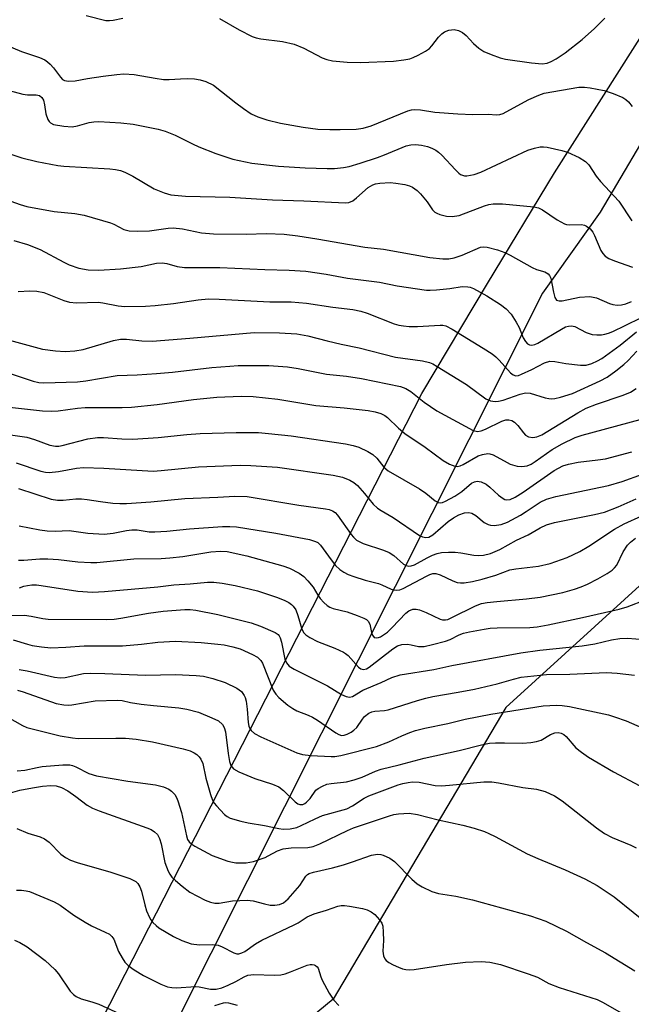
# Model space of a CAD drawing. Units: inches. Extents: x 1243771 to 1249771, y 589451 to 593452.
# Drawn here: x 1243894 to 1244042, y 591169 to 591406 of the extents above; entities that cross this region are included whole.
import ezdxf

# ---------------------------------------------------------------- set-up
doc = ezdxf.new("R2010")
doc.units = ezdxf.units.IN
doc.header["$MEASUREMENT"] = 0
for name, color, linetype in [('NTRL-Trees', 3, 'Continuous'), ('TRANS-Road', 130, 'Continuous'), ('Undefined', 1, 'Continuous')]:
    doc.layers.add(name, color=color, linetype=linetype)

msp = doc.modelspace()

# ---------------------------------------------------------------- linework, layer by layer
at = {"layer": 'NTRL-Trees'}
msp.add_polyline3d([(1244163.84, 591127.14, 0), (1244054.46, 591179.22, 0), (1244064.88, 591193.54, 0), (1244100.03, 591243.02, 0), (1244139.1, 591293.8, 0), (1244136.49, 591308.13, 0), (1244124.77, 591318.54, 0), (1244096.13, 591302.92, 0), (1244054.46, 591279.48, 0), (1244011.49, 591240.42, 0), (1243969.82, 591170.11, 0), (1243906.87, 591118.21, 0)], dxfattribs=at)
at = {"layer": 'TRANS-Road'}
for points in [[(1243895.09, 591128.34), (1243991.21, 591316.17), (1244007.04, 591342.67), (1244023.24, 591369.4), (1244046.44, 591405.94), (1244056.59, 591423.16)], [(1244064.74, 591417.99), (1244058.43, 591403.15), (1244048.95, 591384.81), (1244034.24, 591359.88), (1244020.35, 591340.35), (1243913.53, 591127.99)]]:
    msp.add_lwpolyline(points, dxfattribs=at)
at = {"layer": 'Undefined'}
for points, elevation in [([(1243910.15, 591407.31), (1243914.93, 591406.16), (1243915.79, 591406.14), (1243916.67, 591406.24), (1243919.03, 591406.65)], 570), ([(1243942.32, 591406.64), (1243947.07, 591403.89), (1243950.23, 591402.27), (1243951.23, 591401.94), (1243952.29, 591401.7), (1243957.58, 591401.03), (1243960.4, 591400.41), (1243962.73, 591399.42), (1243967.12, 591397.12), (1243968.22, 591396.73), (1243969.65, 591396.42), (1243973.16, 591396.05), (1243976.39, 591395.97), (1243984.36, 591396.33), (1243986.88, 591396.63), (1243988.26, 591396.89), (1243989.06, 591397.17), (1243990.34, 591397.8), (1243992.1, 591398.76), (1243993.04, 591399.39), (1243993.62, 591400), (1243995.17, 591402.13), (1243996, 591402.91), (1243996.68, 591403.41), (1243997.68, 591403.83), (1243999.01, 591403.96), (1244000.04, 591403.74), (1244000.99, 591403.23), (1244001.86, 591402.51), (1244003.63, 591400.59), (1244004.94, 591399.47), (1244006.12, 591398.68), (1244007.93, 591397.9), (1244010.06, 591397.14), (1244011.41, 591396.83), (1244017.68, 591395.93), (1244020.2, 591395.71), (1244021.42, 591395.84), (1244022.42, 591396.2), (1244023.65, 591396.89), (1244025.75, 591398.34), (1244029.88, 591401.55), (1244032.84, 591404.2), (1244035.37, 591406.65)], 570), ([(1243890.94, 591400.18), (1243894.53, 591398.68), (1243898.88, 591397.17), (1243900.16, 591396.6), (1243900.86, 591396.16), (1243901.5, 591395.63), (1243902.26, 591394.73), (1243903.94, 591392.44), (1243904.48, 591391.9), (1243904.91, 591391.67), (1243905.92, 591391.49), (1243907.54, 591391.54), (1243910.51, 591392.12), (1243914.28, 591392.71), (1243917.52, 591393.12), (1243919.28, 591393.24), (1243921.76, 591393.08), (1243926.78, 591392.18), (1243928.81, 591391.91), (1243930.2, 591391.91), (1243932.91, 591392.09), (1243934.59, 591392.12), (1243936.28, 591392.05), (1243937.7, 591391.83), (1243939.08, 591391.45), (1243940.91, 591390.51), (1243946.31, 591386.26), (1243948.12, 591384.93), (1243950, 591383.64), (1243951.57, 591382.86), (1243953.74, 591382.13), (1243957.07, 591381.36), (1243962.54, 591380.37), (1243966.08, 591379.95), (1243968.99, 591379.8), (1243971.46, 591379.81), (1243975.31, 591379.95), (1243977.03, 591380.19), (1243978.97, 591380.73), (1243987.81, 591384.3), (1243988.66, 591384.56), (1243989.5, 591384.69), (1243990.9, 591384.61), (1243994.3, 591384.03), (1243999.91, 591383.6), (1244003.48, 591383.48), (1244007.23, 591383.51), (1244009.22, 591383.4), (1244010.01, 591383.45), (1244010.79, 591383.68), (1244011.58, 591384.06), (1244017.04, 591387.04), (1244019.4, 591388.11), (1244020.73, 591388.6), (1244029.11, 591390.03), (1244030.44, 591390.08), (1244031.84, 591389.92), (1244035.22, 591389.23), (1244037.39, 591388.54), (1244039.74, 591387.57), (1244040.44, 591387.11), (1244041.06, 591386.53), (1244041.99, 591385.42)], 572), ([(1243887.89, 591390.24), (1243894.89, 591388.33), (1243896.03, 591388.18), (1243898.07, 591388.16), (1243898.86, 591388), (1243899.43, 591387.58), (1243899.83, 591386.91), (1243900.13, 591385.8), (1243900.43, 591383.58), (1243900.94, 591382.25), (1243901.22, 591381.78), (1243901.57, 591381.41), (1243902.26, 591381.08), (1243904.76, 591380.65), (1243906.74, 591380.52), (1243908.06, 591380.74), (1243910.88, 591381.54), (1243912.04, 591381.72), (1243913.22, 591381.77), (1243918.54, 591381.48), (1243921.49, 591381.13), (1243927.55, 591379.91), (1243929.24, 591379.46), (1243931.66, 591378.46), (1243935.79, 591376.36), (1243937.39, 591375.65), (1243941.48, 591374.03), (1243945.55, 591372.69), (1243950.13, 591371.74), (1243956.61, 591371.02), (1243963.06, 591370.61), (1243968.37, 591370.42), (1243970.11, 591370.43), (1243972.31, 591370.65), (1243973.63, 591370.94), (1243976.29, 591371.7), (1243980.52, 591373.1), (1243982.19, 591373.72), (1243987.37, 591375.9), (1243988.53, 591376.15), (1243989.69, 591376.21), (1243991.13, 591376.06), (1243992.57, 591375.74), (1243993.59, 591375.35), (1243994.54, 591374.84), (1243995.22, 591374.36), (1243996.04, 591373.62), (1243999.29, 591370.08), (1244000.1, 591369.3), (1244000.54, 591368.99), (1244001.01, 591368.79), (1244001.5, 591368.68), (1244002.06, 591368.67), (1244003.78, 591368.99), (1244005.39, 591369.56), (1244016.74, 591374.82), (1244018.37, 591375.32), (1244019.75, 591375.62), (1244020.59, 591375.66), (1244021.46, 591375.55), (1244024.95, 591374.79), (1244026.35, 591374.36), (1244029.14, 591373.07), (1244030.71, 591372.12), (1244031.49, 591371.31), (1244033.3, 591368.59), (1244034.34, 591367.27), (1244038.72, 591362.59), (1244041.85, 591357.79)], 574), ([(1243892.18, 591373.8), (1243894.62, 591373.04), (1243898.21, 591372.1), (1243903.28, 591371.18), (1243904.74, 591371.03), (1243915.83, 591370.36), (1243917.25, 591370.19), (1243918.41, 591369.96), (1243919.46, 591369.58), (1243921.45, 591368.59), (1243926.61, 591365.5), (1243928.98, 591364.53), (1243930.62, 591364.06), (1243934.15, 591363.74), (1243944.87, 591363.52), (1243955.1, 591362.91), (1243962.71, 591362.67), (1243972.78, 591362.12), (1243973.6, 591362.24), (1243974.54, 591362.67), (1243975.44, 591363.36), (1243978.27, 591365.86), (1243979.32, 591366.52), (1243980.02, 591366.74), (1243981.08, 591366.93), (1243983.52, 591367.02), (1243984.89, 591366.91), (1243987.11, 591366.56), (1243988.18, 591366.27), (1243988.92, 591365.9), (1243990.08, 591365.12), (1243990.89, 591364.36), (1243992.48, 591362.38), (1243993.77, 591360.48), (1243994.32, 591359.91), (1243994.77, 591359.64), (1243995.51, 591359.33), (1243997.11, 591358.92), (1243998.53, 591358.87), (1244000.22, 591359.13), (1244006.28, 591361.39), (1244007.39, 591361.72), (1244008.4, 591361.91), (1244009.22, 591361.95), (1244010.67, 591361.88), (1244018.23, 591361.21), (1244019.32, 591360.92), (1244020.34, 591360.48), (1244023.88, 591358.06), (1244025.63, 591357.11), (1244026.13, 591356.95), (1244026.89, 591356.86), (1244029.7, 591356.95), (1244030.46, 591356.79), (1244030.95, 591356.56), (1244031.8, 591355.91), (1244032.49, 591355.06), (1244032.89, 591354.26), (1244034.4, 591350.65), (1244034.84, 591349.9), (1244035.41, 591349.31), (1244036.36, 591348.72), (1244037.66, 591348.14), (1244042.05, 591346.64)], 576), ([(1243889.74, 591363.34), (1243894.23, 591361.74), (1243895.87, 591361.25), (1243902.47, 591360.05), (1243907.41, 591359.59), (1243909.64, 591359.19), (1243916.05, 591357.31), (1243916.85, 591356.98), (1243919.22, 591355.76), (1243920.57, 591355.4), (1243922.61, 591355.32), (1243925.44, 591355.4), (1243929.95, 591356.04), (1243931.12, 591356.13), (1243933.44, 591355.86), (1243938.01, 591354.95), (1243940.86, 591354.65), (1243948.78, 591354.63), (1243953.68, 591354.73), (1243957.92, 591354.6), (1243961.26, 591354.19), (1243965.81, 591353.49), (1243977.39, 591351.49), (1243981.96, 591350.97), (1243993.1, 591348.96), (1243996.24, 591348.62), (1243997.68, 591348.64), (1243999.03, 591348.89), (1244000.91, 591349.53), (1244005.37, 591351.43), (1244006.16, 591351.57), (1244006.97, 591351.49), (1244009.43, 591350.83), (1244011.25, 591350.15), (1244012.49, 591349.56), (1244017.83, 591346.59), (1244018.89, 591346.11), (1244020.84, 591345.48), (1244021.7, 591344.99), (1244022.03, 591344.66), (1244022.36, 591343.97), (1244022.95, 591340.61), (1244023.32, 591339.29), (1244023.71, 591338.7), (1244024.32, 591338.48), (1244025.06, 591338.54), (1244029.26, 591339.41), (1244031.77, 591339.54), (1244032.57, 591339.43), (1244033.35, 591339.21), (1244036.48, 591337.87), (1244037.28, 591337.61), (1244038.32, 591337.48), (1244039.37, 591337.56), (1244040.43, 591337.83), (1244041.79, 591338.36)], 578), ([(1243892.72, 591353.04), (1243895.99, 591352.14), (1243899.02, 591350.9), (1243904.73, 591347.81), (1243906.04, 591347.18), (1243908.37, 591346.37), (1243910.6, 591345.99), (1243913.18, 591345.9), (1243918.48, 591346.27), (1243923.41, 591346.82), (1243927.11, 591347.62), (1243928.53, 591347.7), (1243929.65, 591347.49), (1243932.14, 591346.76), (1243933.9, 591346.55), (1243942.44, 591346.52), (1243953.32, 591346.04), (1243959.14, 591345.92), (1243963.22, 591345.71), (1243968.12, 591344.96), (1243973.23, 591343.95), (1243980.96, 591343.02), (1243985.23, 591342.11), (1243992.33, 591341.1), (1243993.22, 591341.06), (1243994.7, 591341.14), (1243997.98, 591341.47), (1244000.91, 591341.94), (1244002.3, 591341.91), (1244002.87, 591341.78), (1244003.65, 591341.48), (1244006.9, 591339.74), (1244010.16, 591337.64), (1244011.58, 591336.56), (1244012.71, 591335.3), (1244013.95, 591333.39), (1244014.65, 591332.1), (1244015.66, 591329.63), (1244016.17, 591328.68), (1244016.71, 591328.15), (1244017.19, 591327.93), (1244017.71, 591327.85), (1244018.43, 591327.98), (1244019.19, 591328.3), (1244024.91, 591331.72), (1244025.9, 591332.22), (1244026.56, 591332.42), (1244027.35, 591332.45), (1244028.12, 591332.29), (1244030.82, 591330.92), (1244032.32, 591330.41), (1244033.42, 591330.32), (1244034.53, 591330.35), (1244035.37, 591330.47), (1244036.23, 591330.69), (1244037.32, 591331.11), (1244040.28, 591332.61), (1244044.24, 591334.46)], 580), ([(1243893.77, 591340.77), (1243896.53, 591340.92), (1243898.26, 591340.82), (1243899.97, 591340.53), (1243904.79, 591338.57), (1243906.12, 591338.16), (1243907.85, 591338.05), (1243913.02, 591338.18), (1243914.18, 591338.03), (1243917.91, 591337.31), (1243919.53, 591337.15), (1243924.5, 591337.26), (1243926.84, 591337.41), (1243931.21, 591337.86), (1243937.16, 591338.75), (1243939.67, 591338.97), (1243942.25, 591338.92), (1243954.46, 591338.25), (1243959.67, 591338.25), (1243963.33, 591337.94), (1243969.7, 591337.01), (1243974.52, 591336.41), (1243976.49, 591336.05), (1243978, 591335.58), (1243984.51, 591333), (1243985.63, 591332.68), (1243986.75, 591332.46), (1243988.16, 591332.33), (1243990.12, 591332.34), (1243995.64, 591332.68), (1243996.22, 591332.65), (1243996.96, 591332.49), (1243998.5, 591331.7), (1244006, 591327.1), (1244008.13, 591325.72), (1244009.03, 591325), (1244009.88, 591324.19), (1244012.61, 591321.19), (1244013.22, 591320.7), (1244013.9, 591320.45), (1244014.56, 591320.54), (1244015.28, 591320.8), (1244017.73, 591321.96), (1244020.77, 591323.54), (1244022.11, 591323.95), (1244023.27, 591323.92), (1244025.93, 591323.37), (1244029.46, 591322.97), (1244030.87, 591323.03), (1244032.24, 591323.43), (1244033.59, 591324.04), (1244034.61, 591324.65), (1244039.05, 591327.85), (1244043, 591331.05)], 582), ([(1243891.62, 591329.06), (1243899.65, 591326.9), (1243902.78, 591326.5), (1243905.08, 591326.33), (1243907.46, 591326.44), (1243909.46, 591326.79), (1243916.75, 591328.94), (1243918.44, 591329.3), (1243919.86, 591329.26), (1243923.57, 591328.86), (1243926.1, 591328.83), (1243935.22, 591329.53), (1243950.75, 591330.91), (1243956.81, 591330.83), (1243961.05, 591330.56), (1243963.69, 591330.09), (1243968.31, 591328.84), (1243971.68, 591328.05), (1243976.03, 591327.2), (1243984.82, 591324.97), (1243991.32, 591324.02), (1243993, 591323.62), (1243993.81, 591323.29), (1243994.86, 591322.72), (1244001.99, 591318.32), (1244006.63, 591314.91), (1244007.8, 591314.38), (1244008.86, 591314.25), (1244009.67, 591314.3), (1244010.78, 591314.56), (1244014.94, 591316.02), (1244016.18, 591316.3), (1244017.32, 591316.29), (1244020.97, 591315.13), (1244021.84, 591314.96), (1244022.41, 591314.92), (1244023.26, 591315), (1244024.68, 591315.28), (1244027.58, 591316.21), (1244034.25, 591319.24), (1244035.89, 591320.13), (1244038.02, 591321.64), (1244039.98, 591323.15), (1244041, 591324.12), (1244043.08, 591326.39)], 584), ([(1243891.36, 591321.12), (1243897.33, 591319.12), (1243898.75, 591318.86), (1243899.91, 591318.77), (1243908.06, 591319.01), (1243910.04, 591319.26), (1243917.68, 591320.52), (1243922.43, 591320.69), (1243927.12, 591320.97), (1243930.97, 591321.34), (1243940.48, 591322.47), (1243944.84, 591322.8), (1243946.83, 591322.89), (1243954.27, 591322.9), (1243958.75, 591322.63), (1243961.33, 591322.22), (1243968.15, 591320.86), (1243973.02, 591320.32), (1243976.66, 591319.78), (1243986.02, 591317.86), (1243987.31, 591317.38), (1243988.5, 591316.66), (1243991.75, 591314.09), (1243994.79, 591311.96), (1244003.59, 591307.24), (1244004.6, 591306.99), (1244005.52, 591307.13), (1244006.58, 591307.56), (1244010.47, 591309.51), (1244011.43, 591309.82), (1244012.16, 591309.85), (1244012.89, 591309.68), (1244013.55, 591309.26), (1244014.32, 591308.43), (1244015.69, 591306.68), (1244016.24, 591306.13), (1244016.91, 591305.75), (1244017.95, 591305.54), (1244018.97, 591305.69), (1244020.13, 591306.19), (1244028.85, 591311.5), (1244030.89, 591312.6), (1244033.33, 591313.59), (1244039.78, 591315.73), (1244041.54, 591316.53), (1244042.96, 591317.41)], 586), ([(1243891.61, 591312.9), (1243899.58, 591312.02), (1243901.72, 591311.89), (1243903.42, 591312), (1243908.03, 591312.6), (1243909.91, 591312.76), (1243918.81, 591312.78), (1243921.14, 591312.9), (1243927.3, 591313.52), (1243936.08, 591314.73), (1243941.7, 591315.25), (1243947.54, 591315.55), (1243950.44, 591315.45), (1243956.4, 591314.79), (1243965.57, 591313.28), (1243972.4, 591312.7), (1243978.26, 591312.04), (1243979.92, 591311.74), (1243981.3, 591311.35), (1243982.26, 591310.89), (1243982.92, 591310.42), (1243985.52, 591307.81), (1243987.08, 591306.53), (1243991.97, 591303.21), (1243996.34, 591300), (1243997.87, 591299.14), (1243999.19, 591298.63), (1243999.72, 591298.56), (1244000.44, 591298.73), (1244001.16, 591299.06), (1244004.79, 591301.12), (1244005.83, 591301.5), (1244007.12, 591301.7), (1244007.63, 591301.66), (1244008.44, 591301.4), (1244011.76, 591299.5), (1244012.54, 591299.14), (1244014.2, 591298.67), (1244015.32, 591298.53), (1244016.6, 591298.72), (1244017.61, 591299.14), (1244018.57, 591299.75), (1244022.62, 591302.66), (1244025.09, 591304.03), (1244028.2, 591305.57), (1244029.89, 591306.12), (1244043.86, 591309.88)], 588), ([(1243887.78, 591306.77), (1243895.82, 591305.63), (1243897.7, 591305.09), (1243901.41, 591303.72), (1243902.75, 591303.47), (1243903.56, 591303.51), (1243904.37, 591303.67), (1243910.57, 591305.26), (1243912.88, 591305.54), (1243914.32, 591305.56), (1243918.8, 591305.23), (1243921.44, 591305.17), (1243927.56, 591305.54), (1243934.42, 591306.3), (1243937.68, 591306.55), (1243946.36, 591306.77), (1243951.72, 591306.74), (1243954.17, 591306.56), (1243959.61, 591305.93), (1243972.75, 591304.01), (1243974.61, 591303.64), (1243975.94, 591303.19), (1243978.11, 591302.22), (1243979.37, 591301.5), (1243980.35, 591300.54), (1243982.01, 591298.39), (1243983.03, 591297.55), (1243990.66, 591293.2), (1243992.15, 591292.17), (1243994.38, 591290.27), (1243995.11, 591289.89), (1243995.61, 591289.82), (1243996.14, 591289.9), (1243996.88, 591290.19), (1243999.14, 591291.43), (1244000.86, 591292.52), (1244003.21, 591294.53), (1244003.86, 591294.86), (1244004.55, 591295.01), (1244005.53, 591294.85), (1244006.73, 591294.31), (1244007.64, 591293.62), (1244009.71, 591291.66), (1244010.8, 591290.84), (1244011.26, 591290.62), (1244011.67, 591290.53), (1244012.54, 591290.63), (1244013.72, 591291.15), (1244015.66, 591292.37), (1244023.12, 591297.62), (1244025.21, 591298.69), (1244026.62, 591299.11), (1244028.93, 591299.58), (1244033.68, 591300.14), (1244035.49, 591300.44), (1244041.85, 591302.1)], 590), ([(1243893.22, 591299.42), (1243899.25, 591297.46), (1243900.35, 591297.21), (1243901.21, 591297.14), (1243903.47, 591297.39), (1243907.79, 591298.2), (1243909.5, 591298.36), (1243914.44, 591298.17), (1243926.33, 591297.47), (1243928.3, 591297.57), (1243937.25, 591298.5), (1243947.35, 591298.85), (1243949.89, 591298.8), (1243956.38, 591298.37), (1243969.78, 591296.47), (1243972.05, 591295.96), (1243973.83, 591295.27), (1243974.77, 591294.74), (1243975.62, 591293.99), (1243977.37, 591292.06), (1243979.46, 591289.47), (1243980.47, 591288.55), (1243981.39, 591287.94), (1243984.3, 591286.28), (1243990.59, 591281.96), (1243991.36, 591281.57), (1243992.14, 591281.43), (1243992.89, 591281.55), (1243993.88, 591282.1), (1243997.58, 591285.28), (1243998.84, 591286.22), (1244000.1, 591286.88), (1244001.47, 591287.39), (1244002.55, 591287.48), (1244003.29, 591287.28), (1244004.19, 591286.72), (1244006.27, 591285.05), (1244007.23, 591284.56), (1244007.78, 591284.42), (1244008.62, 591284.37), (1244010.3, 591284.57), (1244011.9, 591285.18), (1244014.97, 591286.81), (1244016.4, 591287.68), (1244019.76, 591289.94), (1244021.27, 591290.71), (1244023.51, 591291.34), (1244036.21, 591294.02), (1244039.52, 591294.92), (1244044.47, 591296.74)], 592), ([(1243893.81, 591293.23), (1243901.72, 591290.71), (1243903.27, 591290.42), (1243904.59, 591290.45), (1243907.66, 591290.75), (1243909.03, 591290.75), (1243910.41, 591290.62), (1243913.65, 591290.11), (1243916.6, 591289.74), (1243918.3, 591289.62), (1243919.9, 591289.61), (1243925.77, 591290.02), (1243933.95, 591290.86), (1243941.91, 591291.14), (1243946.07, 591291.44), (1243949.01, 591291.33), (1243961.46, 591289.24), (1243967.92, 591288.38), (1243968.79, 591288.19), (1243969.61, 591287.9), (1243970.27, 591287.48), (1243970.85, 591286.87), (1243974.12, 591282.16), (1243974.66, 591281.5), (1243975.41, 591280.83), (1243976.02, 591280.45), (1243976.99, 591280.02), (1243981.97, 591278.37), (1243983.28, 591277.82), (1243984.4, 591277.08), (1243986.72, 591275.05), (1243987.39, 591274.67), (1243988.08, 591274.53), (1243988.61, 591274.6), (1243989.4, 591274.88), (1243992.46, 591276.54), (1243993.75, 591277.15), (1243994.85, 591277.55), (1243995.97, 591277.82), (1243997.59, 591277.94), (1243999.24, 591277.88), (1244000.62, 591277.72), (1244003.74, 591277.17), (1244004.91, 591277.08), (1244006.08, 591277.15), (1244007.77, 591277.55), (1244010.03, 591278.52), (1244014.07, 591280.78), (1244016.87, 591282.06), (1244019.72, 591283.78), (1244021.29, 591284.48), (1244023.25, 591285.03), (1244032.9, 591286.99), (1244035.29, 591287.59), (1244038.57, 591288.83), (1244042.93, 591290.75)], 594), ([(1243893.97, 591284.27), (1243899.01, 591283.26), (1243900.71, 591283.05), (1243902.7, 591282.99), (1243906.02, 591283.1), (1243910.59, 591282.47), (1243914.53, 591282.24), (1243916.71, 591282.45), (1243919.91, 591283.11), (1243921.17, 591283.29), (1243922.46, 591283.27), (1243925.4, 591282.84), (1243926.74, 591282.79), (1243929.61, 591283), (1243935.1, 591283.57), (1243943.04, 591284.11), (1243944.8, 591284.12), (1243946.43, 591283.98), (1243955.93, 591282.53), (1243964.07, 591280.93), (1243965.55, 591280.52), (1243966.1, 591280.2), (1243966.7, 591279.6), (1243969.28, 591276.05), (1243970.34, 591274.71), (1243971.38, 591273.73), (1243972.33, 591273.07), (1243973.39, 591272.54), (1243974.75, 591272), (1243977.47, 591271.16), (1243980.75, 591270.34), (1243981.56, 591270.04), (1243983.79, 591268.97), (1243984.3, 591268.83), (1243985.09, 591268.75), (1243985.87, 591268.83), (1243986.67, 591269.11), (1243992.31, 591272.15), (1243993.08, 591272.5), (1243993.84, 591272.73), (1243994.59, 591272.75), (1243995.6, 591272.48), (1243998.68, 591271), (1243999.72, 591270.6), (1244000.54, 591270.49), (1244001.39, 591270.52), (1244003.38, 591270.8), (1244005.77, 591271.42), (1244009.01, 591272.4), (1244012.41, 591273.65), (1244013.85, 591273.89), (1244019.38, 591274.51), (1244022.15, 591275.15), (1244026.27, 591276.64), (1244029.29, 591278.08), (1244031.47, 591279.38), (1244037.67, 591283.43), (1244040.06, 591284.71), (1244044.31, 591286.66)], 596), ([(1243893.79, 591276.01), (1243895.09, 591276.01), (1243898.95, 591276.31), (1243900.93, 591276.3), (1243903.46, 591276.17), (1243908.17, 591275.61), (1243911.29, 591275.43), (1243912.71, 591275.42), (1243921.68, 591276.3), (1243928.29, 591276.41), (1243930.32, 591276.53), (1243933.5, 591276.86), (1243940.25, 591277.99), (1243942.58, 591278.15), (1243944.2, 591278.06), (1243948.91, 591277), (1243957.62, 591274.63), (1243959.24, 591274.01), (1243961.54, 591272.81), (1243962.72, 591272.01), (1243963.69, 591270.99), (1243964.92, 591269.44), (1243966.06, 591267.52), (1243966.63, 591266.72), (1243967.55, 591265.74), (1243968.37, 591265.05), (1243969, 591264.68), (1243969.76, 591264.36), (1243973.15, 591263.48), (1243975.58, 591262.66), (1243977.16, 591262.03), (1243977.86, 591261.63), (1243978.23, 591261.26), (1243978.6, 591260.55), (1243979.06, 591258.54), (1243979.29, 591257.86), (1243979.7, 591257.35), (1243980.28, 591257.21), (1243980.72, 591257.3), (1243981.2, 591257.52), (1243982.86, 591258.65), (1243984.02, 591259.72), (1243987.3, 591263.16), (1243988.05, 591263.73), (1243989.05, 591264.14), (1243989.83, 591264.19), (1243990.62, 591263.99), (1243992.21, 591263.34), (1243995.65, 591261.74), (1243996.18, 591261.58), (1243996.86, 591261.56), (1243997.46, 591261.7), (1243998.44, 591262.13), (1244004.1, 591264.99), (1244005.61, 591265.52), (1244006.99, 591265.78), (1244009.31, 591266.05), (1244016.49, 591266.64), (1244019.72, 591267.04), (1244025.19, 591268.21), (1244028.06, 591268.96), (1244029.67, 591269.51), (1244031.2, 591270.17), (1244033.71, 591271.47), (1244035.96, 591272.73), (1244037.11, 591273.55), (1244037.72, 591274.12), (1244038.22, 591274.77), (1244039.8, 591277.97), (1244040.84, 591279.58), (1244041.56, 591280.33), (1244042.74, 591281.27)], 598), ([(1243894.07, 591269.33), (1243895.15, 591269.74), (1243895.96, 591269.9), (1243897.05, 591269.99), (1243898.14, 591270), (1243899.3, 591269.88), (1243908.14, 591268.47), (1243911.67, 591268.29), (1243914.58, 591268.45), (1243927.42, 591269.58), (1243931.33, 591270.02), (1243935.28, 591270.26), (1243939.46, 591270.65), (1243940.98, 591270.67), (1243942.97, 591270.42), (1243946.09, 591269.87), (1243951.49, 591268.59), (1243956.14, 591267.03), (1243957.92, 591266.32), (1243959.11, 591265.73), (1243959.75, 591265.29), (1243960.14, 591264.92), (1243960.73, 591264.03), (1243961.24, 591262.67), (1243962.25, 591259.36), (1243962.69, 591258.47), (1243963.17, 591257.95), (1243964.14, 591257.32), (1243966, 591256.37), (1243970.22, 591254.77), (1243972.31, 591253.81), (1243972.79, 591253.5), (1243973.41, 591252.95), (1243975.86, 591250.15), (1243976.44, 591249.78), (1243977.08, 591249.64), (1243977.82, 591249.81), (1243978.47, 591250.16), (1243984.21, 591254.56), (1243985.35, 591255.28), (1243986.34, 591255.65), (1243987.74, 591255.7), (1243988.59, 591255.59), (1243990.38, 591255.14), (1243991.76, 591255.17), (1243993.77, 591255.61), (1243996.92, 591256.43), (1243997.99, 591256.86), (1244000.2, 591257.95), (1244001.28, 591258.36), (1244002.73, 591258.7), (1244006.27, 591259.37), (1244007.69, 591259.58), (1244009.35, 591259.7), (1244017.25, 591259.72), (1244019.01, 591259.91), (1244021.66, 591260.37), (1244029.99, 591262.14), (1244038.86, 591264.2), (1244040.77, 591264.76), (1244045.37, 591266.48)], 600), ([(1243890.81, 591262.67), (1243895.27, 591262.72), (1243896.89, 591262.49), (1243899.72, 591261.89), (1243900.99, 591261.76), (1243915.08, 591261.71), (1243916.88, 591261.79), (1243918.51, 591261.98), (1243925.18, 591263.2), (1243928.74, 591263.69), (1243933.98, 591264.08), (1243935.28, 591264.07), (1243936.61, 591263.93), (1243941.98, 591262.87), (1243949.98, 591260.87), (1243952.28, 591260.08), (1243955.81, 591258.56), (1243956.5, 591258.08), (1243956.78, 591257.71), (1243957, 591257.27), (1243957.3, 591256.21), (1243958.15, 591252.12), (1243958.54, 591251.2), (1243959.18, 591250.4), (1243960.33, 591249.67), (1243968.45, 591245.67), (1243971.8, 591243.56), (1243972.89, 591243.14), (1243973.71, 591242.98), (1243974.46, 591243.08), (1243976.96, 591244.64), (1243981.34, 591246.48), (1243983.93, 591247.72), (1243985.93, 591248.33), (1243994.1, 591249.6), (1243998.4, 591250.57), (1244015.07, 591253.62), (1244019.7, 591254.26), (1244029.89, 591255.29), (1244032.95, 591255.82), (1244036.98, 591256.74), (1244039, 591257.09), (1244040.86, 591257.15), (1244044.88, 591256.85)], 602), ([(1243892.51, 591256.79), (1243895.97, 591255.69), (1243897.16, 591255.38), (1243899.37, 591255.06), (1243901.66, 591254.87), (1243905.24, 591255.01), (1243909.7, 591255.35), (1243916.56, 591255.28), (1243918.92, 591255.34), (1243923.48, 591255.72), (1243927.49, 591256.23), (1243931.73, 591256.44), (1243937.93, 591256.11), (1243941.94, 591255.76), (1243943.49, 591255.56), (1243945.58, 591255.09), (1243947.3, 591254.56), (1243950.27, 591253.26), (1243951.54, 591252.55), (1243952.34, 591251.8), (1243952.76, 591251.14), (1243955.32, 591244.66), (1243955.91, 591243.7), (1243956.7, 591242.89), (1243958.86, 591241.01), (1243960.01, 591240.17), (1243961.05, 591239.68), (1243963.77, 591238.62), (1243964.81, 591238.12), (1243966, 591237.38), (1243970.41, 591234.3), (1243971.13, 591233.9), (1243971.81, 591233.72), (1243972.44, 591233.78), (1243973.16, 591234.03), (1243974.1, 591234.52), (1243974.75, 591234.95), (1243975.47, 591235.66), (1243976.83, 591237.67), (1243977.36, 591238.28), (1243978.38, 591239.12), (1243979.08, 591239.44), (1243979.86, 591239.6), (1243982.15, 591239.72), (1243983.02, 591239.87), (1243990.15, 591242.17), (1243992.12, 591242.71), (1243993.81, 591243.09), (1243999.95, 591244.12), (1244003.91, 591244.9), (1244009.37, 591246.13), (1244013.28, 591247.31), (1244015.2, 591247.75), (1244021.3, 591248.38), (1244026.93, 591248.46), (1244033.98, 591248.84), (1244035.73, 591248.86), (1244038.32, 591248.71), (1244042.55, 591248.23)], 604), ([(1243893.95, 591249.63), (1243895.92, 591249.32), (1243902.53, 591247.8), (1243903.9, 591247.62), (1243905.11, 591247.72), (1243909.53, 591248.61), (1243911.24, 591248.72), (1243914.65, 591248.66), (1243924.47, 591248.26), (1243931.76, 591248.44), (1243936.75, 591248.15), (1243938.49, 591247.97), (1243940.74, 591247.47), (1243943.68, 591246.5), (1243946.49, 591245.08), (1243947.62, 591244.27), (1243948.28, 591243.34), (1243948.52, 591242.82), (1243948.75, 591242.01), (1243949, 591240.06), (1243949.24, 591236.87), (1243949.43, 591235.92), (1243949.65, 591235.39), (1243949.96, 591234.93), (1243950.79, 591234.2), (1243952.31, 591233.39), (1243961.02, 591229.55), (1243962.4, 591229.15), (1243964.39, 591228.91), (1243969.33, 591228.6), (1243970.17, 591228.64), (1243971.61, 591228.9), (1243980.27, 591231.05), (1243983.24, 591232.2), (1243986.32, 591233.61), (1243988.25, 591234.4), (1243989.66, 591234.87), (1243991.92, 591235.45), (1243997.43, 591236.62), (1244001.63, 591237.61), (1244007.85, 591238.85), (1244020.48, 591240.82), (1244023.67, 591241.02), (1244025.1, 591240.93), (1244026.81, 591240.7), (1244036.25, 591238.65), (1244037.67, 591238.23), (1244040.49, 591237.23), (1244050.09, 591233.09)], 606), ([(1243893.59, 591244.63), (1243894.92, 591244.25), (1243902.94, 591241.45), (1243904.77, 591241.06), (1243905.85, 591241.02), (1243906.71, 591241.1), (1243912.31, 591242.05), (1243917.75, 591242.23), (1243918.86, 591242.13), (1243920.82, 591241.66), (1243923.46, 591241.25), (1243926.4, 591240.9), (1243932.52, 591240.37), (1243934.48, 591240.05), (1243937.26, 591239.31), (1243940.52, 591237.99), (1243942.07, 591237.2), (1243943.04, 591236.32), (1243943.45, 591235.66), (1243943.76, 591234.58), (1243944.4, 591229.35), (1243944.72, 591227.43), (1243945.08, 591226.47), (1243945.37, 591226.04), (1243945.75, 591225.66), (1243947.01, 591224.95), (1243950.87, 591223.34), (1243955.11, 591221.95), (1243956.64, 591221.33), (1243957.79, 591220.45), (1243960.57, 591217.72), (1243961.24, 591217.22), (1243961.71, 591217.02), (1243962.45, 591217.08), (1243962.93, 591217.29), (1243963.38, 591217.62), (1243964.19, 591218.49), (1243965.63, 591220.51), (1243966.16, 591220.95), (1243967.19, 591221.49), (1243968.29, 591221.92), (1243969.26, 591222.16), (1243973.01, 591222.56), (1243974.86, 591222.97), (1243976.78, 591223.68), (1243980, 591225.09), (1243981.39, 591225.55), (1243985.75, 591226.61), (1243991.72, 591228.2), (1244000.23, 591230.11), (1244005.56, 591231.46), (1244007.54, 591231.81), (1244008.94, 591231.95), (1244011.16, 591231.95), (1244015.48, 591231.81), (1244017.47, 591231.99), (1244018.88, 591232.24), (1244019.96, 591232.55), (1244022.24, 591233.9), (1244023.3, 591234.35), (1244024.08, 591234.43), (1244024.81, 591234.27), (1244025.44, 591233.95), (1244026.03, 591233.45), (1244028.39, 591230.73), (1244029.74, 591229.65), (1244031.39, 591228.47), (1244037.44, 591224.95), (1244043.81, 591221.53)], 608), ([(1243891.05, 591238.16), (1243894.81, 591236.09), (1243895.84, 591235.64), (1243903.91, 591233.64), (1243906.82, 591233.12), (1243908.26, 591232.98), (1243917.34, 591233.09), (1243919.65, 591233.02), (1243922.2, 591232.82), (1243926.2, 591232.16), (1243933.61, 591230.51), (1243935.29, 591230), (1243936.24, 591229.52), (1243936.9, 591229.08), (1243937.42, 591228.57), (1243937.85, 591227.98), (1243938.28, 591226.94), (1243939.05, 591223.43), (1243940.2, 591219.5), (1243940.67, 591218.13), (1243941.06, 591217.38), (1243941.58, 591216.7), (1243943.55, 591214.61), (1243944.22, 591214.13), (1243944.94, 591213.78), (1243947.49, 591213.03), (1243949.23, 591212.66), (1243953.21, 591212.02), (1243956.65, 591211.25), (1243957.75, 591211.1), (1243959.4, 591211.15), (1243960.99, 591211.54), (1243962.05, 591211.97), (1243965.43, 591213.62), (1243967.23, 591214.38), (1243973.11, 591216.01), (1243974.45, 591216.71), (1243977.27, 591218.58), (1243978.43, 591219.18), (1243985.51, 591221.81), (1243986.61, 591222.15), (1243987.89, 591222.4), (1243988.95, 591222.49), (1243990.56, 591222.41), (1243994.41, 591221.67), (1243995.9, 591221.56), (1243997.86, 591221.68), (1244006.15, 591222.52), (1244008.09, 591222.54), (1244009.73, 591222.32), (1244015.58, 591221.16), (1244018.9, 591220.73), (1244020.95, 591220.18), (1244023.22, 591219.13), (1244025.1, 591217.96), (1244033.34, 591211.45), (1244035.29, 591210.08), (1244037.11, 591209.06), (1244041.67, 591207.23), (1244042.96, 591206.62)], 610), ([(1243893.53, 591225.16), (1243895.33, 591225.35), (1243898.29, 591226.01), (1243899.56, 591226.22), (1243904.52, 591226.6), (1243906.25, 591226.59), (1243906.83, 591226.46), (1243907.64, 591226.14), (1243910.82, 591224.55), (1243912.62, 591223.96), (1243920.22, 591222.7), (1243926.87, 591221.78), (1243928.83, 591221.3), (1243930.14, 591220.77), (1243930.78, 591220.26), (1243931.53, 591219.43), (1243931.98, 591218.72), (1243932.32, 591217.92), (1243933.2, 591215.16), (1243934.36, 591209.46), (1243934.64, 591208.64), (1243935.04, 591208.03), (1243935.67, 591207.47), (1243936.41, 591207.01), (1243940.55, 591204.73), (1243944.36, 591203.39), (1243945.47, 591203.12), (1243946.3, 591203.02), (1243948.82, 591203.01), (1243949.66, 591203.13), (1243950.52, 591203.34), (1243953.34, 591204.3), (1243954.13, 591204.67), (1243956.32, 591205.92), (1243957.75, 591206.37), (1243959.64, 591206.62), (1243963.68, 591206.69), (1243964.98, 591206.92), (1243966.57, 591207.55), (1243973.26, 591210.8), (1243974.66, 591211.4), (1243983.34, 591214.34), (1243984.44, 591214.64), (1243985.58, 591214.82), (1243988.16, 591214.98), (1243990.12, 591214.68), (1243995.14, 591213.33), (1244001.05, 591212.1), (1244003.79, 591211.34), (1244006.29, 591210.53), (1244007.36, 591210.1), (1244008.89, 591209.35), (1244016.58, 591205.18), (1244019.21, 591204.02), (1244025.75, 591201.34), (1244030.55, 591199.11), (1244033.51, 591197.5), (1244037.64, 591194.75), (1244046.8, 591187.43)], 612), ([(1243891.9, 591219.86), (1243894.14, 591220.54), (1243897.21, 591221.11), (1243899.65, 591221.45), (1243901.63, 591221.62), (1243902.94, 591221.55), (1243904.21, 591221.17), (1243905.72, 591220.36), (1243907.69, 591219), (1243910.41, 591216.9), (1243911.68, 591216.14), (1243913.28, 591215.51), (1243924.79, 591211.44), (1243925.86, 591210.99), (1243926.65, 591210.5), (1243927.35, 591209.79), (1243927.88, 591208.82), (1243928.27, 591207.56), (1243929.12, 591203.05), (1243929.98, 591200.98), (1243930.38, 591200.24), (1243930.87, 591199.55), (1243931.71, 591198.72), (1243933.3, 591197.36), (1243935.21, 591195.94), (1243938.86, 591193.99), (1243940.14, 591193.51), (1243941.21, 591193.28), (1243942.3, 591193.3), (1243945.51, 591193.81), (1243949.02, 591193.98), (1243950.44, 591193.82), (1243953.17, 591193.07), (1243954.57, 591192.77), (1243955.69, 591192.75), (1243956.8, 591192.97), (1243957.83, 591193.38), (1243958.9, 591194.29), (1243961.76, 591197.54), (1243963.21, 591199.8), (1243963.56, 591200.14), (1243963.99, 591200.41), (1243965.02, 591200.77), (1243969.6, 591201.78), (1243972.31, 591202.53), (1243974.43, 591203.21), (1243979.05, 591204.87), (1243980.47, 591205.05), (1243981.31, 591204.98), (1243981.86, 591204.82), (1243983.45, 591204.08), (1243984.59, 591203.29), (1243988.78, 591199.03), (1243990.07, 591197.89), (1243991.28, 591197.18), (1243993.59, 591196.08), (1243995.2, 591195.59), (1243999.41, 591194.91), (1244003.43, 591194.04), (1244017.38, 591190.18), (1244021.1, 591188.95), (1244026.14, 591186.52), (1244030.96, 591183.78), (1244035.51, 591181.31), (1244042.59, 591176.98)], 614), ([(1243893.39, 591211.28), (1243896.11, 591210.17), (1243899.07, 591209.23), (1243900.09, 591208.8), (1243901.22, 591207.95), (1243904.05, 591205.1), (1243905.2, 591204.24), (1243906.38, 591203.61), (1243907.98, 591203.05), (1243916.08, 591200.72), (1243920.67, 591199.19), (1243922.11, 591198.51), (1243922.63, 591198.04), (1243923.15, 591197.2), (1243923.49, 591196.19), (1243924.3, 591192.84), (1243924.76, 591191.42), (1243925.45, 591189.78), (1243925.75, 591189.27), (1243926.26, 591188.62), (1243927.06, 591187.84), (1243927.72, 591187.31), (1243931.2, 591185.26), (1243933.29, 591184.25), (1243935.47, 591183.47), (1243937.52, 591183.23), (1243940.65, 591183.3), (1243941.99, 591183.17), (1243943.01, 591182.77), (1243945.77, 591181.32), (1243946.54, 591181.08), (1243947.03, 591181.07), (1243947.73, 591181.28), (1243948.42, 591181.62), (1243951.06, 591183.44), (1243952.57, 591184.35), (1243960.34, 591188), (1243961.3, 591188.53), (1243963.5, 591189.93), (1243965.22, 591190.71), (1243968.2, 591191.57), (1243970.88, 591192.55), (1243971.68, 591192.7), (1243972.53, 591192.68), (1243973.69, 591192.52), (1243976.88, 591191.95), (1243978, 591191.65), (1243978.98, 591191.17), (1243979.85, 591190.49), (1243981, 591189.27), (1243981.54, 591188.41), (1243981.75, 591187.69), (1243981.89, 591186.27), (1243981.93, 591184.23), (1243981.79, 591181.68), (1243981.91, 591180.58), (1243982.23, 591179.83), (1243982.57, 591179.42), (1243983.23, 591178.94), (1243984.24, 591178.41), (1243985.55, 591177.8), (1243986.55, 591177.44), (1243987.3, 591177.26), (1243988.18, 591177.19), (1243989.34, 591177.3), (1243997.12, 591178.47), (1244001.7, 591179.05), (1244005.54, 591179.22), (1244007.58, 591179.02), (1244010.15, 591178.44), (1244016.88, 591176.21), (1244019.08, 591175.38), (1244021.87, 591173.92), (1244024.32, 591172.89), (1244033.49, 591170.04), (1244034.98, 591169.3), (1244039.33, 591166.81)], 616), ([(1243893.37, 591196.43), (1243894.55, 591196.42), (1243895.69, 591196.27), (1243896.44, 591196.06), (1243902.44, 591193.62), (1243903.85, 591192.78), (1243907.22, 591190.33), (1243909.93, 591188.67), (1243911.45, 591187.82), (1243914.72, 591186.3), (1243915.76, 591185.75), (1243916.39, 591185.22), (1243916.84, 591184.55), (1243917.99, 591181.59), (1243918.83, 591180.04), (1243919.49, 591179.07), (1243920.31, 591178.22), (1243921.72, 591177.18), (1243923.97, 591175.81), (1243928.18, 591173.72), (1243929.8, 591173.08), (1243930.85, 591172.91), (1243931.92, 591172.87), (1243936.59, 591173.19), (1243937.43, 591173.09), (1243940.19, 591172.56), (1243941.56, 591172.53), (1243942.89, 591172.87), (1243944.47, 591173.48), (1243946.31, 591174.36), (1243948.32, 591175.53), (1243949.22, 591175.9), (1243950.65, 591176.05), (1243955.5, 591175.9), (1243957.13, 591176.01), (1243958.19, 591176.25), (1243959.49, 591176.68), (1243963.47, 591178.29), (1243964.24, 591178.47), (1243964.72, 591178.5), (1243965.17, 591178.42), (1243965.55, 591178.22), (1243965.88, 591177.92), (1243966.14, 591177.55), (1243966.77, 591175.5), (1243967.13, 591174.69), (1243968.84, 591171.56), (1243969.97, 591169.85), (1243971.14, 591168.62)], 618), ([(1243892.87, 591184.33), (1243894.18, 591183.78), (1243895.89, 591182.72), (1243900.3, 591179.4), (1243902.61, 591177.29), (1243903.51, 591176.18), (1243906.28, 591172.07), (1243907.06, 591171.21), (1243907.71, 591170.74), (1243908.97, 591170.17), (1243911.51, 591169.46), (1243913.19, 591168.88), (1243920.92, 591165.38)], 620), ([(1243941.25, 591168.62), (1243943.3, 591169.23), (1243943.82, 591169.28), (1243944.48, 591169.22), (1243946.6, 591168.66)], 620)]:
    msp.add_lwpolyline(points, dxfattribs=dict(at, elevation=elevation))

doc.saveas('drawing.dxf')
